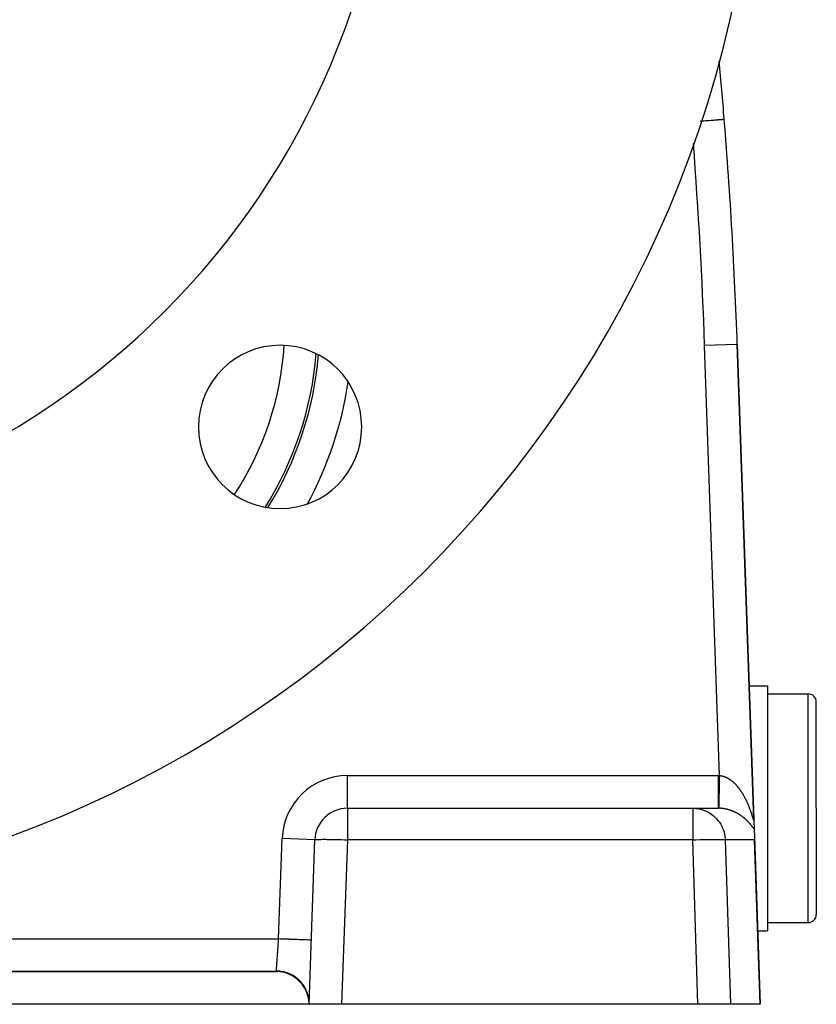
# Model space of a CAD drawing. Extents: x 24 to 832, y -352 to 283.
# Drawn here: x 363 to 412, y -107 to -47 of the extents above; entities that cross this region are included whole.
import ezdxf

# ---------------------------------------------------------------- set-up
doc = ezdxf.new("R2010")
doc.units = 0
doc.linetypes.add('DASHED', pattern=[11.05, 8.7, -2.35])
doc.layers.get('0').update_dxf_attribs({"linetype": 'CONTINUOUS'})
doc.layers.add('NEVIDI', color=4, linetype='DASHED')

msp = doc.modelspace()

# ---------------------------------------------------------------- linework, layer by layer
at = {"color": 2}
for p, q in [((408.244485, -96.100164), (407.229081, -67.022812)), ((407.229081, -67.022812), (408.244485, -96.100164)), ((407.569842, -87.91717), (407.571092, -87.91717)), ((407.739996, -87.91717), (407.741023, -87.91717)), ((407.747896, -87.91717), (407.748932, -87.91717)), ((407.958641, -87.91717), (409.069842, -87.91717)), ((409.069842, -87.91717), (409.069842, -95.41717)), ((409.069842, -88.41717), (411.569842, -88.41717)), ((412.069842, -95.41717), (412.069842, -88.91717)), ((412.069842, -95.41717), (412.069842, -88.91717)), ((383.350427, -95.41717), (404.500925, -95.41717)), ((383.350427, -95.41717), (404.500925, -95.41717)), ((404.500925, -95.41717), (406.083307, -95.41717)), ((409.069842, -95.41717), (409.069842, -102.91717)), ((412.069842, -95.41717), (412.069842, -101.91717)), ((412.069842, -95.41717), (412.069842, -101.91717)), ((408.244485, -96.100164), (408.247762, -96.194024)), ((408.24807, -96.202843), (408.264896, -96.684675)), ((408.264896, -96.684675), (408.281276, -97.153737)), ((381, -107.41717), (381.351645, -97.347371)), ((408.282288, -97.250357), (408.278593, -97.347371)), ((408.281276, -97.153737), (408.639683, -107.41717)), ((408.281276, -97.153737), (408.282288, -97.250357)), ((409.069842, -102.41717), (411.569842, -102.41717)), ((408.48254, -102.91717), (409.069842, -102.91717)), ((298.139683, -105.41717), (379, -105.41717)), ((298.139683, -105.41717), (378.999999, -105.41717)), ((379, -105.41717), (298.139683, -105.41717)), ((379.070694, -105.41717), (379.083931, -105.41717)), ((379.083931, -105.41717), (379.070694, -105.41717)), ((379.469782, -105.41717), (379.472082, -105.41717)), ((379.472082, -105.41717), (379.469782, -105.41717)), ((381.068508, -105.41717), (381.069842, -105.41717)), ((381.069842, -105.41717), (381.068508, -105.41717)), ((380.989465, -107.204989), (381, -107.41717)), ((380.98955, -107.213066), (381, -107.41717)), ((380.991817, -107.20457), (381, -107.41717)), ((381, -107.41717), (296.139683, -107.41717)), ((382.998782, -107.41717), (381, -107.41717)), ((404.819932, -107.41717), (382.998782, -107.41717)), ((406.809269, -107.41717), (404.819932, -107.41717)), ((408.630238, -107.41717), (406.809269, -107.41717)), ((408.639683, -107.41717), (408.630238, -107.41717))]:
    msp.add_line(p, q, dxfattribs=at)
for centre, radius, start, end in [((338.569842, -31.41717), 70, 180, 360), ((338.569842, -31.41717), 47.5, 180, 360), ((107.411833, -77.492661), 300, 4.63399, 5.318172), ((107.411833, -77.492661), 300, 2, 4.63399), ((379.228481, -72.07581), 5, 0, 180), ((379.228481, -72.07581), 5, 180, 360), ((411.569842, -88.91717), 0.5, 0, 90), ((383.350427, -97.41717), 2, 90, 178), ((411.569842, -101.91717), 0.5, 270, 360), ((379, -107.41717), 2, 6.084165, 90)]:
    msp.add_arc(centre, radius, start, end, dxfattribs=at)
at = {"layer": 'NEVIDI', "color": 7, "linetype": 'CONTINUOUS'}
for p, q in [((405.007287, -53.371003), (404.956424, -53.375125)), ((405.109237, -53.362739), (405.007287, -53.371003)), ((405.178899, -53.357093), (405.109237, -53.362739)), ((405.18581, -53.356533), (405.178899, -53.357093)), ((405.286023, -53.34841), (405.18581, -53.356533)), ((405.360761, -53.342352), (405.286023, -53.34841)), ((405.420019, -53.337549), (405.360761, -53.342352)), ((405.45785, -53.334482), (405.420019, -53.337549)), ((405.529587, -53.328668), (405.45785, -53.334482)), ((405.621862, -53.321188), (405.529587, -53.328668)), ((405.643259, -53.319454), (405.621862, -53.321188)), ((405.689378, -53.315716), (405.643259, -53.319454)), ((405.77533, -53.308749), (405.689378, -53.315716)), ((405.837632, -53.303699), (405.77533, -53.308749)), ((405.844978, -53.303104), (405.837632, -53.303699)), ((405.915905, -53.297355), (405.844978, -53.303104)), ((405.971926, -53.292814), (405.915905, -53.297355)), ((406.02125, -53.288816), (405.971926, -53.292814)), ((406.041553, -53.28717), (406.02125, -53.288816)), ((406.090647, -53.283191), (406.041553, -53.28717)), ((406.150528, -53.278337), (406.090647, -53.283191)), ((406.169133, -53.276829), (406.150528, -53.278337)), ((406.191962, -53.274979), (406.169133, -53.276829)), ((406.241772, -53.270941), (406.191962, -53.274979)), ((406.275456, -53.268211), (406.241772, -53.270941)), ((406.28574, -53.267378), (406.275456, -53.268211)), ((406.314742, -53.265027), (406.28574, -53.267378)), ((406.340539, -53.262936), (406.314742, -53.265027)), ((406.369194, -53.260613), (406.340539, -53.262936)), ((406.369443, -53.260593), (406.369194, -53.260613)), ((406.387462, -53.259132), (406.369443, -53.260593)), ((406.406369, -53.2576), (406.387462, -53.259132)), ((406.417022, -53.256736), (406.406369, -53.2576)), ((406.417814, -53.256672), (406.417022, -53.256736)), ((406.426433, -53.255974), (406.417814, -53.256672)), ((406.430179, -53.25567), (406.426433, -53.255974)), ((406.431171, -53.25559), (406.430179, -53.25567)), ((407.229081, -67.022812), (405.230299, -67.092611)), ((406.149592, -93.417714), (405.230299, -67.092611)), ((411.569842, -95.41717), (411.569842, -88.41717)), ((383.350427, -93.41717), (406.083307, -93.41717)), ((383.350427, -95.41717), (383.350427, -93.41717)), ((406.083304, -93.529882), (406.083307, -93.41717)), ((406.083307, -93.41717), (406.086571, -93.417171)), ((406.086571, -93.417171), (406.116451, -93.417306)), ((406.116451, -93.417306), (406.120936, -93.417345)), ((406.120936, -93.417345), (406.149592, -93.417714)), ((406.148361, -93.492584), (406.149591, -93.417713)), ((406.149592, -93.417714), (406.166038, -93.418967)), ((406.083303, -93.649687), (406.083304, -93.529882)), ((406.083303, -93.657845), (406.083303, -93.649687)), ((406.083303, -93.780322), (406.083303, -93.657845)), ((406.083304, -93.912553), (406.083303, -93.780322)), ((406.083304, -93.919978), (406.083304, -93.912553)), ((406.083306, -94.025015), (406.083304, -93.919978)), ((406.13742, -94.159051), (406.13974, -94.017715)), ((406.13974, -94.017715), (406.141466, -93.912558)), ((406.141466, -93.912558), (406.141591, -93.904956)), ((406.141591, -93.904956), (406.143983, -93.759223)), ((406.143983, -93.759223), (406.145777, -93.649992)), ((406.145777, -93.649992), (406.145904, -93.642244)), ((406.145904, -93.642244), (406.148361, -93.492584)), ((406.166038, -93.418967), (406.169599, -93.419273)), ((406.169599, -93.419273), (406.193803, -93.421679)), ((406.193803, -93.421679), (406.197361, -93.42208)), ((406.197361, -93.42208), (406.221445, -93.425122)), ((406.221445, -93.425122), (406.22513, -93.425637)), ((406.22513, -93.425637), (406.249046, -93.429299)), ((406.249046, -93.429299), (406.252702, -93.429908)), ((406.252702, -93.429908), (406.262833, -93.431662)), ((406.262833, -93.431662), (406.276603, -93.434206)), ((406.276603, -93.434206), (406.280101, -93.434881)), ((406.280101, -93.434881), (406.303981, -93.439808)), ((406.303981, -93.439808), (406.307536, -93.440588)), ((406.307536, -93.440588), (406.331306, -93.446121)), ((406.331306, -93.446121), (406.334813, -93.446984)), ((406.334813, -93.446984), (406.358498, -93.453121)), ((406.358498, -93.453121), (406.362002, -93.454075)), ((406.362002, -93.454075), (406.385588, -93.460804)), ((406.385588, -93.460804), (406.389204, -93.461883)), ((406.389204, -93.461883), (406.412628, -93.469179)), ((406.412628, -93.469179), (406.416231, -93.470349)), ((406.416231, -93.470349), (406.439617, -93.478243)), ((406.439617, -93.478243), (406.44307, -93.479453)), ((406.44307, -93.479453), (406.466555, -93.487991)), ((406.466555, -93.487991), (406.469974, -93.489278)), ((406.469974, -93.489278), (406.493315, -93.498369)), ((406.493315, -93.498369), (406.496856, -93.499794)), ((406.496856, -93.499794), (406.516063, -93.507735)), ((406.516063, -93.507735), (406.520102, -93.50945)), ((406.520102, -93.50945), (406.52354, -93.510923)), ((406.52354, -93.510923), (406.546807, -93.521188)), ((406.546807, -93.521188), (406.550205, -93.522731)), ((406.550205, -93.522731), (406.573387, -93.533557)), ((406.573387, -93.533557), (406.576797, -93.535193)), ((406.576797, -93.535193), (406.599903, -93.546578)), ((406.599903, -93.546578), (406.603294, -93.548292)), ((406.603294, -93.548292), (406.626342, -93.560241)), ((406.626342, -93.560241), (406.629721, -93.562036)), ((406.629721, -93.562036), (406.652691, -93.574536)), ((406.652691, -93.574536), (406.656018, -93.576389)), ((406.656018, -93.576389), (406.678829, -93.589389)), ((406.678829, -93.589389), (406.682182, -93.591344)), ((406.682182, -93.591344), (406.704833, -93.604837)), ((406.704833, -93.604837), (406.708309, -93.606953)), ((406.708309, -93.606953), (406.730714, -93.620882)), ((406.730714, -93.620882), (406.734006, -93.622971)), ((406.734006, -93.622971), (406.75645, -93.637508)), ((406.75645, -93.637508), (406.759693, -93.63965)), ((406.759693, -93.63965), (406.765708, -93.643653)), ((406.765708, -93.643653), (406.781888, -93.654605)), ((406.781888, -93.654605), (406.785122, -93.656827)), ((406.785122, -93.656827), (406.807085, -93.672199)), ((406.807085, -93.672199), (406.810416, -93.674573)), ((406.810416, -93.674573), (406.832135, -93.690343)), ((406.832135, -93.690343), (406.835354, -93.692722)), ((406.835354, -93.692722), (406.856952, -93.708966)), ((406.856952, -93.708966), (406.860149, -93.711413)), ((406.860149, -93.711413), (406.88158, -93.72809)), ((406.88158, -93.72809), (406.884737, -93.730588)), ((406.884737, -93.730588), (406.906059, -93.747737)), ((406.906059, -93.747737), (406.909185, -93.750292)), ((406.909185, -93.750292), (406.930372, -93.767886)), ((406.930372, -93.767886), (406.933446, -93.770479)), ((406.933446, -93.770479), (406.954311, -93.78835)), ((406.954311, -93.78835), (406.957455, -93.791083)), ((406.957455, -93.791083), (406.978201, -93.809394)), ((406.978201, -93.809394), (406.981266, -93.812139)), ((406.981266, -93.812139), (407.001853, -93.830846)), ((407.001853, -93.830846), (407.004903, -93.833657)), ((407.004903, -93.833657), (407.007515, -93.836073)), ((407.007515, -93.836073), (407.025371, -93.852791)), ((407.025371, -93.852791), (407.028376, -93.855641)), ((407.028376, -93.855641), (407.048679, -93.875153)), ((407.048679, -93.875153), (407.05164, -93.878039)), ((407.05164, -93.878039), (407.071737, -93.897882)), ((407.071737, -93.897882), (407.074814, -93.90096)), ((407.074814, -93.90096), (407.094633, -93.921054)), ((407.094633, -93.921054), (407.097655, -93.924158)), ((407.097655, -93.924158), (407.117364, -93.944661)), ((407.117364, -93.944661), (407.120265, -93.947717)), ((407.120265, -93.947717), (407.139866, -93.968629)), ((407.139866, -93.968629), (407.142744, -93.971738)), ((407.142744, -93.971738), (407.162145, -93.992956)), ((407.162145, -93.992956), (407.165104, -93.996232)), ((407.165104, -93.996232), (407.184249, -94.017685)), ((407.184249, -94.017685), (407.187067, -94.02088)), ((406.083308, -94.166568), (406.083306, -94.025015)), ((406.083308, -94.173672), (406.083308, -94.166568)), ((406.083309, -94.259987), (406.083308, -94.173672)), ((406.083311, -94.407188), (406.083309, -94.259987)), ((406.083311, -94.413843), (406.083311, -94.407188)), ((406.083311, -94.481625), (406.083311, -94.413843)), ((406.083311, -94.63012), (406.083311, -94.481625)), ((406.129802, -94.623198), (406.131806, -94.501101)), ((406.131806, -94.501101), (406.133352, -94.406908)), ((406.133352, -94.406908), (406.133355, -94.406691)), ((406.133355, -94.406691), (406.133467, -94.399844)), ((406.133467, -94.399844), (406.135648, -94.266981)), ((406.135648, -94.266981), (406.137297, -94.166518)), ((406.137297, -94.166518), (406.137301, -94.166286)), ((406.137301, -94.166286), (406.13742, -94.159051)), ((407.187067, -94.02088), (407.206173, -94.042805)), ((407.206173, -94.042805), (407.208934, -94.04601)), ((407.208934, -94.04601), (407.227823, -94.068197)), ((407.227823, -94.068197), (407.23059, -94.071485)), ((407.23059, -94.071485), (407.237673, -94.079945)), ((407.237673, -94.079945), (407.249214, -94.093867)), ((407.249214, -94.093867), (407.251951, -94.097194)), ((407.251951, -94.097194), (407.270358, -94.119819)), ((407.270358, -94.119819), (407.273167, -94.123309)), ((407.273167, -94.123309), (407.291317, -94.146117)), ((407.291317, -94.146117), (407.293986, -94.149508)), ((407.293986, -94.149508), (407.312077, -94.172741)), ((407.312077, -94.172741), (407.314692, -94.176136)), ((407.314692, -94.176136), (407.332547, -94.199563)), ((407.332547, -94.199563), (407.335165, -94.203035)), ((407.335165, -94.203035), (407.352741, -94.226587)), ((407.352741, -94.226587), (407.355328, -94.23009)), ((407.355328, -94.23009), (407.372697, -94.253855)), ((407.372697, -94.253855), (407.375243, -94.257374)), ((407.375243, -94.257374), (407.39244, -94.28139)), ((407.39244, -94.28139), (407.394944, -94.284921)), ((407.394944, -94.284921), (407.411905, -94.309088)), ((407.411905, -94.309088), (407.414471, -94.312782)), ((407.414471, -94.312782), (407.431173, -94.337059)), ((407.431173, -94.337059), (407.433636, -94.340674)), ((407.433636, -94.340674), (407.450271, -94.365333)), ((407.450271, -94.365333), (407.452561, -94.36876)), ((407.452561, -94.36876), (407.452676, -94.368932)), ((407.452676, -94.368932), (407.469095, -94.393746)), ((407.469095, -94.393746), (407.47149, -94.397401)), ((407.47149, -94.397401), (407.487695, -94.422363)), ((407.487695, -94.422363), (407.490063, -94.426045)), ((407.490063, -94.426045), (407.506104, -94.451228)), ((407.506104, -94.451228), (407.50842, -94.454897)), ((407.50842, -94.454897), (407.524323, -94.480335)), ((407.524323, -94.480335), (407.526647, -94.484086)), ((407.526647, -94.484086), (407.542304, -94.509598)), ((407.542304, -94.509598), (407.54458, -94.513341)), ((407.54458, -94.513341), (407.560058, -94.539029)), ((407.560058, -94.539029), (407.562319, -94.542815)), ((407.562319, -94.542815), (407.577624, -94.568681)), ((407.577624, -94.568681), (407.579859, -94.572493)), ((407.579859, -94.572493), (407.595, -94.598548)), ((407.595, -94.598548), (407.597239, -94.602436)), ((407.597239, -94.602436), (407.612187, -94.628625)), ((406.083306, -95.007367), (406.083308, -94.870667)), ((406.083306, -95.012096), (406.083306, -95.007367)), ((406.083306, -95.032084), (406.083306, -95.012096)), ((406.083308, -95.154938), (406.083306, -95.032084)), ((406.083308, -94.831383), (406.08331, -94.686165)), ((406.083308, -94.836898), (406.083308, -94.831383)), ((406.083308, -94.870667), (406.083308, -94.836898)), ((406.083308, -95.158796), (406.083308, -95.154938)), ((406.083309, -95.167703), (406.083308, -95.158796)), ((406.083312, -95.271463), (406.083309, -95.167703)), ((406.08331, -94.686165), (406.083311, -94.636237)), ((406.083311, -94.636237), (406.083311, -94.63012)), ((406.119217, -95.267954), (406.120229, -95.206359)), ((406.120229, -95.206359), (406.12108, -95.15455)), ((406.12108, -95.15455), (406.121086, -95.154179)), ((406.121086, -95.154179), (406.121148, -95.150372)), ((406.121148, -95.150372), (406.122443, -95.071515)), ((406.122443, -95.071515), (406.123505, -95.006863)), ((406.123505, -95.006863), (406.12351, -95.00656)), ((406.12351, -95.00656), (406.123587, -95.001863)), ((406.123587, -95.001863), (406.125158, -94.906129)), ((406.125158, -94.906129), (406.126392, -94.830957)), ((406.126392, -94.830957), (406.126398, -94.830604)), ((406.126398, -94.830604), (406.126489, -94.825041)), ((406.126489, -94.825041), (406.128289, -94.715334)), ((406.128289, -94.715334), (406.129693, -94.629842)), ((406.129693, -94.629842), (406.129699, -94.629445)), ((406.129699, -94.629445), (406.129802, -94.623198)), ((407.612187, -94.628625), (407.614373, -94.632489)), ((407.614373, -94.632489), (407.629146, -94.658835)), ((407.629146, -94.658835), (407.631306, -94.66272)), ((407.631306, -94.66272), (407.645922, -94.68925)), ((407.645922, -94.68925), (407.648054, -94.693153)), ((407.648054, -94.693153), (407.648561, -94.694083)), ((407.648561, -94.694083), (407.662511, -94.719856)), ((407.662511, -94.719856), (407.664604, -94.723755)), ((407.664604, -94.723755), (407.678858, -94.750544)), ((407.678858, -94.750544), (407.680949, -94.754508)), ((407.680949, -94.754508), (407.695062, -94.781491)), ((407.695062, -94.781491), (407.697121, -94.785463)), ((407.697121, -94.785463), (407.711068, -94.812588)), ((407.711068, -94.812588), (407.7131, -94.816575)), ((407.7131, -94.816575), (407.726832, -94.84374)), ((407.726832, -94.84374), (407.728836, -94.847739)), ((407.728836, -94.847739), (407.742398, -94.875024)), ((407.742398, -94.875024), (407.744353, -94.878991)), ((407.744353, -94.878991), (407.757764, -94.906426)), ((407.757764, -94.906426), (407.75972, -94.910461)), ((407.75972, -94.910461), (407.772926, -94.937931)), ((407.772926, -94.937931), (407.774845, -94.941957)), ((407.774845, -94.941957), (407.787862, -94.969483)), ((407.787862, -94.969483), (407.789753, -94.973514)), ((407.789753, -94.973514), (407.802539, -95.000999)), ((407.802539, -95.000999), (407.804489, -95.005224)), ((407.804489, -95.005224), (407.817073, -95.032721)), ((407.817073, -95.032721), (407.818937, -95.036825)), ((407.818937, -95.036825), (407.822266, -95.044181)), ((407.822266, -95.044181), (407.831344, -95.064378)), ((407.831344, -95.064378), (407.833151, -95.068424)), ((407.833151, -95.068424), (407.845384, -95.096027)), ((407.845384, -95.096027), (407.84717, -95.10009)), ((407.84717, -95.10009), (407.859208, -95.127693)), ((407.859208, -95.127693), (407.860963, -95.131748)), ((407.860963, -95.131748), (407.872819, -95.159367)), ((407.872819, -95.159367), (407.874526, -95.163374)), ((407.874526, -95.163374), (407.886219, -95.19104)), ((407.886219, -95.19104), (407.887924, -95.195105)), ((407.887924, -95.195105), (407.899373, -95.222617)), ((407.899373, -95.222617), (407.901047, -95.226671)), ((383.350427, -95.41717), (383.350427, -97.347371)), ((404.500925, -95.41717), (404.697406, -95.426937)), ((404.500925, -95.41717), (404.500925, -97.347371)), ((404.697406, -95.426937), (404.769304, -95.435432)), ((404.769304, -95.435432), (404.959977, -95.47108)), ((404.959977, -95.47108), (405.032789, -95.489885)), ((405.032789, -95.489885), (405.214189, -95.549977)), ((405.214189, -95.549977), (405.286782, -95.579631)), ((405.286782, -95.579631), (405.455817, -95.662319)), ((405.455817, -95.662319), (405.526191, -95.702871)), ((405.526191, -95.702871), (405.680198, -95.805935)), ((405.680198, -95.805935), (405.746874, -95.857415)), ((406.083307, -95.41717), (406.083313, -95.404496)), ((406.097771, -95.417221), (406.083307, -95.41717)), ((406.083312, -95.274381), (406.083312, -95.271463)), ((406.083312, -95.275493), (406.083312, -95.274381)), ((406.083314, -95.353786), (406.083312, -95.275493)), ((406.083313, -95.401271), (406.083314, -95.356768)), ((406.083313, -95.403601), (406.083313, -95.401271)), ((406.083313, -95.404496), (406.083313, -95.403601)), ((406.083314, -95.354843), (406.083314, -95.353786)), ((406.083314, -95.356768), (406.083314, -95.354843)), ((406.100035, -95.417238), (406.097771, -95.417221)), ((406.115115, -95.417416), (406.100035, -95.417238)), ((406.116762, -95.417442), (406.115115, -95.417416)), ((406.129553, -95.41769), (406.116762, -95.417442)), ((406.116765, -95.417442), (406.116828, -95.413494)), ((406.116828, -95.413494), (406.116989, -95.403645)), ((406.116989, -95.403645), (406.116991, -95.403528)), ((406.116991, -95.403528), (406.117007, -95.402546)), ((406.117007, -95.402546), (406.11739, -95.3792)), ((406.11739, -95.3792), (406.117793, -95.354645)), ((406.117793, -95.354645), (406.117796, -95.354458)), ((406.117796, -95.354458), (406.117827, -95.352536)), ((406.117827, -95.352536), (406.118535, -95.309438)), ((406.118535, -95.309438), (406.119165, -95.271125)), ((406.119165, -95.271125), (406.11917, -95.270843)), ((406.11917, -95.270843), (406.119217, -95.267954)), ((406.133305, -95.417777), (406.129553, -95.41769)), ((406.157563, -95.418508), (406.133305, -95.417777)), ((406.161321, -95.418646), (406.157563, -95.418508)), ((406.185571, -95.419702), (406.161321, -95.418646)), ((406.189327, -95.419891), (406.185571, -95.419702)), ((406.213468, -95.421264), (406.189327, -95.419891)), ((406.217183, -95.421499), (406.213468, -95.421264)), ((406.241259, -95.423186), (406.217183, -95.421499)), ((406.244988, -95.423472), (406.241259, -95.423186)), ((406.269052, -95.425473), (406.244988, -95.423472)), ((406.272779, -95.425808), (406.269052, -95.425473)), ((406.28498, -95.426948), (406.272779, -95.425808)), ((406.296765, -95.428115), (406.28498, -95.426948)), ((406.3003, -95.428478), (406.296765, -95.428115)), ((406.324247, -95.43109), (406.3003, -95.428478)), ((406.32793, -95.431515), (406.324247, -95.43109)), ((406.351877, -95.434435), (406.32793, -95.431515)), ((406.355524, -95.434904), (406.351877, -95.434435)), ((406.379276, -95.438104), (406.355524, -95.434904)), ((406.382955, -95.438623), (406.379276, -95.438104)), ((406.406691, -95.442123), (406.382955, -95.438623)), ((406.410367, -95.442688), (406.406691, -95.442123)), ((406.434028, -95.446477), (406.410367, -95.442688)), ((406.437728, -95.447092), (406.434028, -95.446477)), ((406.461327, -95.451169), (406.437728, -95.447092)), ((406.464982, -95.451824), (406.461327, -95.451169)), ((406.488561, -95.456194), (406.464982, -95.451824)), ((406.492213, -95.456894), (406.488561, -95.456194)), ((406.51582, -95.461566), (406.492213, -95.456894)), ((406.519427, -95.462303), (406.51582, -95.461566)), ((406.542978, -95.46726), (406.519427, -95.462303)), ((406.546624, -95.468051), (406.542978, -95.46726)), ((406.560372, -95.471086), (406.546624, -95.468051)), ((406.570118, -95.473291), (406.560372, -95.471086)), ((406.573751, -95.474124), (406.570118, -95.473291)), ((406.597145, -95.479636), (406.573751, -95.474124)), ((406.600757, -95.48051), (406.597145, -95.479636)), ((406.624059, -95.486291), (406.600757, -95.48051)), ((406.627664, -95.487208), (406.624059, -95.486291)), ((406.650901, -95.493263), (406.627664, -95.487208)), ((406.654495, -95.494222), (406.650901, -95.493263)), ((406.677521, -95.50051), (406.654495, -95.494222)), ((406.681097, -95.501508), (406.677521, -95.50051)), ((406.704125, -95.508082), (406.681097, -95.501508)), ((406.707523, -95.509074), (406.704125, -95.508082)), ((406.730479, -95.515911), (406.707523, -95.509074)), ((406.733843, -95.516934), (406.730479, -95.515911)), ((406.75662, -95.524), (406.733843, -95.516934)), ((406.759969, -95.525059), (406.75662, -95.524)), ((406.782632, -95.532369), (406.759969, -95.525059)), ((406.785953, -95.53346), (406.782632, -95.532369)), ((406.808376, -95.540968), (406.785953, -95.53346)), ((406.811818, -95.542142), (406.808376, -95.540968)), ((406.83398, -95.549835), (406.811818, -95.542142)), ((406.834448, -95.55), (406.83398, -95.549835)), ((406.837358, -95.551028), (406.834448, -95.55)), ((406.859451, -95.558968), (406.837358, -95.551028)), ((406.86271, -95.560159), (406.859451, -95.558968)), ((406.884715, -95.568336), (406.86271, -95.560159)), ((406.887939, -95.569554), (406.884715, -95.568336)), ((406.909755, -95.577928), (406.887939, -95.569554)), ((406.912955, -95.579176), (406.909755, -95.577928)), ((406.934653, -95.58777), (406.912955, -95.579176)), ((406.937831, -95.589049), (406.934653, -95.58777)), ((406.959284, -95.597808), (406.937831, -95.589049)), ((406.962576, -95.599173), (406.959284, -95.597808)), ((406.983735, -95.608071), (406.962576, -95.599173)), ((406.987005, -95.609467), (406.983735, -95.608071)), ((407.008038, -95.61857), (406.987005, -95.609467)), ((407.011288, -95.619996), (407.008038, -95.61857)), ((407.032207, -95.629306), (407.011288, -95.619996)), ((407.035439, -95.630764), (407.032207, -95.629306)), ((407.056165, -95.640243), (407.035439, -95.630764)), ((407.05937, -95.641729), (407.056165, -95.640243)), ((407.079979, -95.651408), (407.05937, -95.641729)), ((407.083163, -95.652923), (407.079979, -95.651408)), ((407.1027, -95.662335), (407.083163, -95.652923)), ((407.103695, -95.662819), (407.1027, -95.662335)), ((407.10682, -95.664345), (407.103695, -95.662819)), ((407.12708, -95.674361), (407.10682, -95.664345)), ((407.130211, -95.675929), (407.12708, -95.674361)), ((407.150346, -95.686133), (407.130211, -95.675929)), ((407.153456, -95.687728), (407.150346, -95.686133)), ((407.173463, -95.698117), (407.153456, -95.687728)), ((407.176553, -95.699741), (407.173463, -95.698117)), ((407.196348, -95.710267), (407.176553, -95.699741)), ((407.199407, -95.711912), (407.196348, -95.710267)), ((407.219059, -95.722609), (407.199407, -95.711912)), ((407.222093, -95.724279), (407.219059, -95.722609)), ((407.241612, -95.735149), (407.222093, -95.724279)), ((407.244488, -95.736768), (407.241612, -95.735149)), ((407.263848, -95.747792), (407.244488, -95.736768)), ((407.266682, -95.749424), (407.263848, -95.747792)), ((407.285762, -95.760528), (407.266682, -95.749424)), ((407.288685, -95.762248), (407.285762, -95.760528)), ((407.307561, -95.773473), (407.288685, -95.762248)), ((407.310341, -95.775143), (407.307561, -95.773473)), ((407.329, -95.786474), (407.310341, -95.775143)), ((407.33186, -95.788229), (407.329, -95.786474)), ((407.350321, -95.799674), (407.33186, -95.788229)), ((407.35304, -95.801377), (407.350321, -95.799674)), ((407.360423, -95.806023), (407.35304, -95.801377)), ((407.371276, -95.812913), (407.360423, -95.806023)), ((407.374077, -95.814703), (407.371276, -95.812913)), ((407.392172, -95.82638), (407.374077, -95.814703)), ((407.394825, -95.828109), (407.392172, -95.82638)), ((407.412751, -95.839907), (407.394825, -95.828109)), ((407.901047, -95.226671), (407.91231, -95.254155)), ((407.91231, -95.254155), (407.914025, -95.258372)), ((407.914025, -95.258372), (407.925081, -95.285767)), ((407.925081, -95.285767), (407.926701, -95.289811)), ((407.926701, -95.289811), (407.937643, -95.317331)), ((407.937643, -95.317331), (407.939253, -95.321411)), ((407.939253, -95.321411), (407.949995, -95.348831)), ((407.949995, -95.348831), (407.95156, -95.352854)), ((407.95156, -95.352854), (407.962126, -95.380216)), ((407.962126, -95.380216), (407.96367, -95.384244)), ((407.96367, -95.384244), (407.970539, -95.40225)), ((407.970539, -95.40225), (407.974069, -95.411561)), ((407.974069, -95.411561), (407.975591, -95.415587)), ((407.975591, -95.415587), (407.98579, -95.442755)), ((407.98579, -95.442755), (407.987329, -95.446884)), ((407.987329, -95.446884), (407.997346, -95.473939)), ((407.997346, -95.473939), (407.998816, -95.477936)), ((407.998816, -95.477936), (408.008694, -95.504983)), ((408.008694, -95.504983), (408.010127, -95.508933)), ((408.010127, -95.508933), (408.019825, -95.535846)), ((408.019825, -95.535846), (408.021236, -95.539786)), ((408.021236, -95.539786), (408.030742, -95.566513)), ((408.030742, -95.566513), (408.032131, -95.570442)), ((408.032131, -95.570442), (408.041488, -95.597093)), ((408.041488, -95.597093), (408.042832, -95.600944)), ((408.042832, -95.600944), (408.052011, -95.627423)), ((408.052011, -95.627423), (408.053343, -95.631288)), ((408.053343, -95.631288), (408.062311, -95.657477)), ((408.062311, -95.657477), (408.063618, -95.661318)), ((408.063618, -95.661318), (408.072407, -95.687288)), ((408.072407, -95.687288), (408.073693, -95.691109)), ((408.073693, -95.691109), (408.082348, -95.716966)), ((408.082348, -95.716966), (408.0836, -95.720726)), ((408.0836, -95.720726), (408.090227, -95.740711)), ((408.090227, -95.740711), (408.092037, -95.746192)), ((408.092037, -95.746192), (408.093258, -95.749895)), ((408.093258, -95.749895), (408.101565, -95.775215)), ((408.101565, -95.775215), (408.102766, -95.778893)), ((408.102766, -95.778893), (408.110845, -95.803736)), ((408.110845, -95.803736), (408.112019, -95.807362)), ((408.112019, -95.807362), (408.119894, -95.831765)), ((411.569842, -102.41717), (411.569842, -95.41717)), ((405.746874, -95.857415), (405.883676, -95.97849)), ((405.883676, -95.97849), (405.944803, -96.040444)), ((405.944803, -96.040444), (406.062413, -96.176788)), ((406.062413, -96.176788), (406.116363, -96.248615)), ((406.116363, -96.248615), (406.213094, -96.397085)), ((406.213094, -96.397085), (406.258475, -96.478227)), ((407.415373, -95.841649), (407.412751, -95.839907)), ((407.433043, -95.853505), (407.415373, -95.841649)), ((407.43575, -95.855338), (407.433043, -95.853505)), ((407.453203, -95.867273), (407.43575, -95.855338)), ((407.45588, -95.869121), (407.453203, -95.867273)), ((407.473141, -95.881147), (407.45588, -95.869121)), ((407.475804, -95.88302), (407.473141, -95.881147)), ((407.49292, -95.895168), (407.475804, -95.88302)), ((407.495561, -95.89706), (407.49292, -95.895168)), ((407.512474, -95.909285), (407.495561, -95.89706)), ((407.515069, -95.911178), (407.512474, -95.909285)), ((407.531872, -95.923545), (407.515069, -95.911178)), ((407.534347, -95.925382), (407.531872, -95.923545)), ((407.551022, -95.937875), (407.534347, -95.925382)), ((407.553461, -95.939718), (407.551022, -95.937875)), ((407.569985, -95.952317), (407.553461, -95.939718)), ((407.572408, -95.954181), (407.569985, -95.952317)), ((407.588693, -95.966815), (407.572408, -95.954181)), ((407.591188, -95.968767), (407.588693, -95.966815)), ((407.603542, -95.978502), (407.591188, -95.968767)), ((407.607287, -95.981475), (407.603542, -95.978502)), ((407.60978, -95.983459), (407.607287, -95.981475)), ((407.625666, -95.996213), (407.60978, -95.983459)), ((407.628139, -95.998216), (407.625666, -95.996213)), ((407.643845, -96.011039), (407.628139, -95.998216)), ((407.646267, -96.013033), (407.643845, -96.011039)), ((407.661927, -96.026034), (407.646267, -96.013033)), ((407.664233, -96.027963), (407.661927, -96.026034)), ((407.679678, -96.040998), (407.664233, -96.027963)), ((407.682029, -96.042998), (407.679678, -96.040998)), ((407.697358, -96.056148), (407.682029, -96.042998)), ((407.699598, -96.058085), (407.697358, -96.056148)), ((407.714784, -96.071323), (407.699598, -96.058085)), ((407.717003, -96.073273), (407.714784, -96.071323)), ((407.731954, -96.086515), (407.717003, -96.073273)), ((407.734243, -96.088559), (407.731954, -96.086515)), ((407.749062, -96.101894), (407.734243, -96.088559)), ((407.75123, -96.10386), (407.749062, -96.101894)), ((407.765896, -96.117266), (407.75123, -96.10386)), ((407.768039, -96.11924), (407.765896, -96.117266)), ((407.782559, -96.132717), (407.768039, -96.11924)), ((407.784681, -96.134701), (407.782559, -96.132717)), ((407.798922, -96.148123), (407.784681, -96.134701)), ((407.801105, -96.150196), (407.798922, -96.148123)), ((407.815169, -96.163653), (407.801105, -96.150196)), ((407.817337, -96.165742), (407.815169, -96.163653)), ((407.828674, -96.176739), (407.817337, -96.165742)), ((407.831219, -96.179223), (407.828674, -96.176739)), ((407.833368, -96.181326), (407.831219, -96.179223)), ((407.847034, -96.194792), (407.833368, -96.181326)), ((407.849138, -96.196881), (407.847034, -96.194792)), ((407.862713, -96.210453), (407.849138, -96.196881)), ((407.864709, -96.212464), (407.862713, -96.210453)), ((407.878064, -96.226008), (407.864709, -96.212464)), ((407.880106, -96.228094), (407.878064, -96.226008)), ((407.89331, -96.241675), (407.880106, -96.228094)), ((407.895299, -96.243735), (407.89331, -96.241675)), ((407.908297, -96.257292), (407.895299, -96.243735)), ((407.910208, -96.259299), (407.908297, -96.257292)), ((407.923067, -96.272894), (407.910208, -96.259299)), ((407.924944, -96.274892), (407.923067, -96.272894)), ((407.937651, -96.288509), (407.924944, -96.274892)), ((407.939506, -96.29051), (407.937651, -96.288509)), ((407.952003, -96.304081), (407.939506, -96.29051)), ((407.953829, -96.306076), (407.952003, -96.304081)), ((407.966176, -96.319659), (407.953829, -96.306076)), ((407.967979, -96.321655), (407.966176, -96.319659)), ((407.980099, -96.335159), (407.967979, -96.321655)), ((407.981869, -96.337143), (407.980099, -96.335159)), ((407.993874, -96.350686), (407.981869, -96.337143)), ((407.995618, -96.352666), (407.993874, -96.350686)), ((408.007457, -96.366186), (407.995618, -96.352666)), ((408.009186, -96.368172), (408.007457, -96.366186)), ((408.02082, -96.381619), (408.009186, -96.368172)), ((408.022519, -96.383594), (408.02082, -96.381619)), ((408.03403, -96.397055), (408.022519, -96.383594)), ((408.035761, -96.399091), (408.03403, -96.397055)), ((408.047073, -96.412473), (408.035761, -96.399091)), ((408.048737, -96.414452), (408.047073, -96.412473)), ((408.059936, -96.42785), (408.048737, -96.414452)), ((408.061572, -96.429817), (408.059936, -96.42785)), ((408.0726, -96.443156), (408.061572, -96.429817)), ((408.119894, -95.831765), (408.12109, -95.835485)), ((408.12109, -95.835485), (408.12875, -95.859379)), ((408.12875, -95.859379), (408.129867, -95.862873)), ((408.129867, -95.862873), (408.137336, -95.886286)), ((408.137336, -95.886286), (408.138453, -95.889795)), ((408.138453, -95.889795), (408.145703, -95.9126)), ((408.145703, -95.9126), (408.146756, -95.915918)), ((408.146756, -95.915918), (408.153777, -95.938032)), ((408.153777, -95.938032), (408.154795, -95.941237)), ((408.154795, -95.941237), (408.161614, -95.962698)), ((408.161614, -95.962698), (408.162599, -95.965795)), ((408.162599, -95.965795), (408.169128, -95.986273)), ((408.169128, -95.986273), (408.170122, -95.989384)), ((408.170122, -95.989384), (408.176406, -96.008961)), ((408.176406, -96.008961), (408.177347, -96.011879)), ((408.177347, -96.011879), (408.178065, -96.014101)), ((408.178065, -96.014101), (408.183425, -96.030607)), ((408.183425, -96.030607), (408.184308, -96.033305)), ((408.184308, -96.033305), (408.190141, -96.050993)), ((408.190141, -96.050993), (408.190985, -96.053525)), ((408.190985, -96.053525), (408.196563, -96.070071)), ((408.196563, -96.070071), (408.197402, -96.072525)), ((408.197402, -96.072525), (408.202693, -96.087753)), ((408.202693, -96.087753), (408.203485, -96.089992)), ((408.203485, -96.089992), (408.208468, -96.10376)), ((408.208468, -96.10376), (408.209212, -96.105766)), ((408.209212, -96.105766), (408.213845, -96.117875)), ((408.213845, -96.117875), (408.214527, -96.119596)), ((408.214527, -96.119596), (408.218853, -96.130054)), ((408.218853, -96.130054), (408.21947, -96.131472)), ((408.21947, -96.131472), (408.223425, -96.140049)), ((408.223425, -96.140049), (408.223986, -96.141183)), ((408.223986, -96.141183), (408.227584, -96.147866)), ((408.227584, -96.147866), (408.228086, -96.148706)), ((408.228086, -96.148706), (408.23039, -96.152206)), ((408.23039, -96.152206), (408.231325, -96.153439)), ((408.231325, -96.153439), (408.231774, -96.153987)), ((408.231774, -96.153987), (408.234647, -96.156706)), ((408.234647, -96.156706), (408.235022, -96.156942)), ((408.235022, -96.156942), (408.2375, -96.157589)), ((408.2375, -96.157589), (408.237832, -96.15753)), ((408.237832, -96.15753), (408.239886, -96.156076)), ((408.239886, -96.156076), (408.240154, -96.155712)), ((408.240154, -96.155712), (408.241799, -96.152154)), ((408.241799, -96.152154), (408.242008, -96.151488)), ((408.242008, -96.151488), (408.243237, -96.145888)), ((408.243237, -96.145888), (408.243388, -96.144917)), ((408.243388, -96.144917), (408.244209, -96.137361)), ((408.244209, -96.137361), (408.2443, -96.136114)), ((408.2443, -96.136114), (408.244727, -96.126689)), ((408.244785, -96.112238), (408.244485, -96.100164)), ((408.244727, -96.126689), (408.244762, -96.125182)), ((408.244762, -96.125182), (408.244806, -96.114001)), ((408.244806, -96.114001), (408.244785, -96.112238)), ((406.258475, -96.478227), (406.33327, -96.635791)), ((406.33327, -96.635791), (406.368472, -96.725021)), ((406.368472, -96.725021), (406.420618, -96.888302)), ((406.420618, -96.888302), (406.444305, -96.984359)), ((406.444305, -96.984359), (406.473689, -97.150418)), ((408.074211, -96.445115), (408.0726, -96.443156)), ((408.085124, -96.458456), (408.074211, -96.445115)), ((408.086719, -96.460415), (408.085124, -96.458456)), ((408.09751, -96.473737), (408.086719, -96.460415)), ((408.099085, -96.475691), (408.09751, -96.473737)), ((408.109693, -96.488904), (408.099085, -96.475691)), ((408.111242, -96.490841), (408.109693, -96.488904)), ((408.121733, -96.504012), (408.111242, -96.490841)), ((408.123181, -96.505836), (408.121733, -96.504012)), ((408.133492, -96.518868), (408.123181, -96.505836)), ((408.134987, -96.520762), (408.133492, -96.518868)), ((408.145151, -96.533679), (408.134987, -96.520762)), ((408.146564, -96.535478), (408.145151, -96.533679)), ((408.156532, -96.548199), (408.146564, -96.535478)), ((408.157951, -96.550013), (408.156532, -96.548199)), ((408.167727, -96.562523), (408.157951, -96.550013)), ((408.169085, -96.564263), (408.167727, -96.562523)), ((408.178737, -96.576631), (408.169085, -96.564263)), ((408.180068, -96.578337), (408.178737, -96.576631)), ((408.189514, -96.59044), (408.180068, -96.578337)), ((408.190817, -96.592108), (408.189514, -96.59044)), ((408.200078, -96.603952), (408.190817, -96.592108)), ((408.201356, -96.605584), (408.200078, -96.603952)), ((408.210389, -96.617095), (408.201356, -96.605584)), ((408.211697, -96.618758), (408.210389, -96.617095)), ((408.220533, -96.629956), (408.211697, -96.618758)), ((408.221821, -96.631583), (408.220533, -96.629956)), ((408.225099, -96.635716), (408.221821, -96.631583)), ((408.230525, -96.642532), (408.225099, -96.635716)), ((408.231759, -96.644077), (408.230525, -96.642532)), ((408.240204, -96.6546), (408.231759, -96.644077)), ((408.241436, -96.656126), (408.240204, -96.6546)), ((408.249767, -96.666384), (408.241436, -96.656126)), ((408.250982, -96.66787), (408.249767, -96.666384)), ((408.259069, -96.677687), (408.250982, -96.66787)), ((408.260305, -96.679175), (408.259069, -96.677687)), ((408.264896, -96.684675), (408.260305, -96.679175)), ((379.138464, -103.41717), (379.352863, -97.277572)), ((381.351645, -97.347371), (379.352863, -97.277572)), ((381.351645, -97.347371), (381.360169, -97.341314)), ((381.360169, -97.341314), (381.367845, -97.339152)), ((381.367845, -97.339152), (381.399182, -97.333982)), ((381.399182, -97.333982), (381.415564, -97.332175)), ((381.415564, -97.332175), (381.469168, -97.327974)), ((381.469168, -97.327974), (381.493959, -97.326553)), ((381.493959, -97.326553), (381.569047, -97.323381)), ((381.569047, -97.323381), (381.601825, -97.32237)), ((381.601825, -97.32237), (381.697192, -97.320279)), ((381.697192, -97.320279), (381.737437, -97.319691)), ((381.737437, -97.319691), (381.851599, -97.318716)), ((381.851599, -97.318716), (381.898753, -97.318558)), ((381.898753, -97.318558), (382.029889, -97.318716)), ((382.029889, -97.318716), (382.082975, -97.318992)), ((382.082975, -97.318992), (382.229076, -97.320279)), ((382.229076, -97.320279), (382.287256, -97.320983)), ((382.287256, -97.320983), (382.446053, -97.323381)), ((382.446053, -97.323381), (382.508507, -97.3245)), ((382.508507, -97.3245), (382.677442, -97.327974)), ((382.677442, -97.327974), (382.743262, -97.329492)), ((382.743262, -97.329492), (382.919472, -97.333982)), ((382.919472, -97.333982), (382.987539, -97.335874)), ((382.987539, -97.335874), (383.168443, -97.341314)), ((383.350427, -97.347371), (382.998782, -107.41717)), ((383.168443, -97.341314), (383.237744, -97.343552)), ((383.237744, -97.343552), (383.350427, -97.347371)), ((404.500925, -97.347371), (383.350427, -97.347371)), ((404.500925, -97.347371), (404.687812, -97.341763)), ((404.819932, -107.41717), (404.500925, -97.347371)), ((404.687812, -97.341763), (404.941303, -97.335152)), ((404.941303, -97.335152), (404.941546, -97.335146)), ((404.941546, -97.335146), (405.187662, -97.32989)), ((405.187662, -97.32989), (405.187896, -97.329886)), ((405.187896, -97.329886), (405.422621, -97.32607)), ((405.422621, -97.32607), (405.64229, -97.323753)), ((405.64229, -97.323753), (405.843234, -97.322976)), ((405.843234, -97.322976), (406.022033, -97.323753)), ((406.022033, -97.323753), (406.17567, -97.32607)), ((406.17567, -97.32607), (406.30164, -97.329886)), ((406.30164, -97.329886), (406.301749, -97.32989)), ((406.301749, -97.32989), (406.398064, -97.335146)), ((406.398064, -97.335146), (406.398143, -97.335152)), ((406.398143, -97.335152), (406.463196, -97.341763)), ((406.463196, -97.341763), (406.490261, -97.347371)), ((406.473689, -97.150418), (406.484637, -97.251554)), ((406.484637, -97.251554), (406.490261, -97.347371)), ((408.278593, -97.347371), (406.490261, -97.347371)), ((406.490261, -97.347371), (406.809269, -107.41717)), ((408.630238, -107.41717), (408.278593, -97.347371)), ((298.001219, -103.41717), (379.138464, -103.41717)), ((379.11502, -103.752828), (379.122664, -103.64336)), ((379.122664, -103.64336), (379.123912, -103.625494)), ((379.123912, -103.625494), (379.130589, -103.529898)), ((379.130589, -103.529898), (379.13161, -103.515277)), ((379.13161, -103.515277), (379.132863, -103.497337)), ((379.132863, -103.497337), (379.138464, -103.41717)), ((379.251106, -103.421104), (379.138464, -103.41717)), ((379.292259, -103.422541), (379.251106, -103.421104)), ((379.350302, -103.424568), (379.292259, -103.422541)), ((379.501382, -103.429843), (379.350302, -103.424568)), ((379.536569, -103.431072), (379.501382, -103.429843)), ((379.593596, -103.433064), (379.536569, -103.431072)), ((379.745937, -103.438383), (379.593596, -103.433064)), ((379.774801, -103.439391), (379.745937, -103.438383)), ((379.829842, -103.441313), (379.774801, -103.439391)), ((379.980763, -103.446584), (379.829842, -103.441313)), ((380.003328, -103.447372), (379.980763, -103.446584)), ((380.055651, -103.449199), (380.003328, -103.447372)), ((380.20227, -103.454319), (380.055651, -103.449199)), ((380.218685, -103.454892), (380.20227, -103.454319)), ((380.267312, -103.45659), (380.218685, -103.454892)), ((380.406717, -103.461458), (380.267312, -103.45659)), ((380.417521, -103.461836), (380.406717, -103.461458)), ((380.461899, -103.463385), (380.417521, -103.461836)), ((380.591045, -103.467895), (380.461899, -103.463385)), ((380.596908, -103.4681), (380.591045, -103.467895)), ((380.636288, -103.469475), (380.596908, -103.4681)), ((380.752362, -103.473529), (380.636288, -103.469475)), ((380.754178, -103.473592), (380.752362, -103.473529)), ((380.787937, -103.474771), (380.754178, -103.473592)), ((380.886922, -103.478228), (380.787937, -103.474771)), ((380.887913, -103.478262), (380.886922, -103.478228)), ((380.914434, -103.479188), (380.887913, -103.478262)), ((380.992812, -103.481925), (380.914434, -103.479188)), ((380.995719, -103.482027), (380.992812, -103.481925)), ((381.013838, -103.48266), (380.995719, -103.482027)), ((381.070631, -103.484643), (381.013838, -103.48266)), ((381.073909, -103.484757), (381.070631, -103.484643)), ((381.084768, -103.485136), (381.073909, -103.484757)), ((381.118923, -103.486329), (381.084768, -103.485136)), ((381.121363, -103.486414), (381.118923, -103.486329)), ((381.125984, -103.486576), (381.121363, -103.486414)), ((381.137103, -103.486964), (381.125984, -103.486576)), ((379.072721, -104.358483), (379.079598, -104.260024)), ((379.079598, -104.260024), (379.079637, -104.259462)), ((379.079637, -104.259462), (379.080777, -104.243142)), ((379.080777, -104.243142), (379.087897, -104.141211)), ((379.087897, -104.141211), (379.089067, -104.124454)), ((379.089067, -104.124454), (379.096015, -104.02497)), ((379.096015, -104.02497), (379.096362, -104.020008)), ((379.096362, -104.020008), (379.09756, -104.002857)), ((379.09756, -104.002857), (379.105002, -103.896282)), ((379.105002, -103.896282), (379.106222, -103.878813)), ((379.106222, -103.878813), (379.113104, -103.780266)), ((379.113104, -103.780266), (379.113785, -103.770511)), ((379.113785, -103.770511), (379.11502, -103.752828)), ((379.036949, -104.87067), (379.037154, -104.867734)), ((379.037154, -104.867734), (379.042628, -104.78937)), ((379.042628, -104.78937), (379.043546, -104.776218)), ((379.043546, -104.776218), (379.049349, -104.693136)), ((379.049349, -104.693136), (379.049836, -104.686158)), ((379.049836, -104.686158), (379.050317, -104.679265)), ((379.050317, -104.679265), (379.056443, -104.591569)), ((379.056443, -104.591569), (379.057462, -104.576981)), ((379.057462, -104.576981), (379.063877, -104.485119)), ((379.063877, -104.485119), (379.064127, -104.481551)), ((379.064127, -104.481551), (379.064939, -104.469924)), ((379.064939, -104.469924), (379.071618, -104.374286)), ((379.071618, -104.374286), (379.072721, -104.358483)), ((378.999955, -105.413409), (378.999957, -105.412245)), ((378.999999, -105.417124), (378.999955, -105.413409)), ((378.999957, -105.412245), (379.000184, -105.401552)), ((379, -105.41717), (378.999999, -105.417124)), ((379.000184, -105.401552), (379.000194, -105.401269)), ((379.000194, -105.401269), (379.000271, -105.399249)), ((379.000271, -105.399249), (379.001219, -105.382271)), ((379.001218, -105.382271), (379.002649, -105.361677)), ((379.025673, -105.382448), (379.001219, -105.382271)), ((379.002649, -105.361677), (379.002948, -105.357381)), ((379.002948, -105.357381), (379.003196, -105.353823)), ((379.003196, -105.353823), (379.005029, -105.327598)), ((379.005029, -105.327598), (379.005406, -105.322199)), ((379.005406, -105.322199), (379.007965, -105.285628)), ((379.007965, -105.285628), (379.008419, -105.27914)), ((379.008419, -105.27914), (379.00867, -105.275543)), ((379.00867, -105.275543), (379.01144, -105.235936)), ((379.01144, -105.235936), (379.011966, -105.228407)), ((379.011966, -105.228407), (379.015438, -105.178732)), ((379.015438, -105.178732), (379.016035, -105.170177)), ((379.016035, -105.170177), (379.016208, -105.167695)), ((379.016208, -105.167695), (379.019936, -105.114303)), ((379.019936, -105.114303), (379.020605, -105.104731)), ((379.020605, -105.104731), (379.024926, -105.042822)), ((379.024926, -105.042822), (379.025663, -105.032274)), ((379.025663, -105.032274), (379.025678, -105.032064)), ((379.209756, -105.393243), (379.025673, -105.382448)), ((379.025678, -105.032064), (379.030388, -104.964615)), ((379.030388, -104.964615), (379.031185, -104.953202)), ((379.031185, -104.953202), (379.036297, -104.880006)), ((379.036297, -104.880006), (379.036949, -104.87067)), ((379.2178, -105.394097), (379.209756, -105.393243)), ((379.277257, -105.401418), (379.2178, -105.394097)), ((379.4585, -105.434881), (379.277257, -105.401418)), ((379.466374, -105.436725), (379.4585, -105.434881)), ((379.524157, -105.451274), (379.466374, -105.436725)), ((379.699854, -105.506917), (379.524157, -105.451274)), ((379.707428, -105.509717), (379.699854, -105.506917)), ((379.763033, -105.53134), (379.707428, -105.509717)), ((379.930184, -105.608255), (379.763033, -105.53134)), ((379.937342, -105.61197), (379.930184, -105.608255)), ((379.989584, -105.64021), (379.937342, -105.61197)), ((380.145687, -105.737211), (379.989584, -105.64021)), ((380.152311, -105.741781), (380.145687, -105.737211)), ((380.200602, -105.776309), (380.152311, -105.741781)), ((380.342921, -105.891723), (380.200602, -105.776309)), ((380.348903, -105.897069), (380.342921, -105.891723)), ((380.392483, -105.93736), (380.348903, -105.897069)), ((380.518912, -106.069441), (380.392483, -105.93736)), ((380.524162, -106.075483), (380.518912, -106.069441)), ((380.56217, -106.120757), (380.524162, -106.075483)), ((380.67078, -106.267492), (380.56217, -106.120757)), ((380.675215, -106.274133), (380.67078, -106.267492)), ((380.70715, -106.323774), (380.675215, -106.274133)), ((380.796067, -106.482693), (380.70715, -106.323774)), ((380.799614, -106.489824), (380.796067, -106.482693)), ((380.824965, -106.543055), (380.799614, -106.489824)), ((380.892848, -106.711698), (380.824965, -106.543055)), ((380.895453, -106.719211), (380.892848, -106.711698)), ((380.913754, -106.775059), (380.895453, -106.719211)), ((380.959504, -106.950692), (380.913754, -106.775059)), ((380.961135, -106.958497), (380.959504, -106.950692)), ((380.972156, -107.016205), (380.961135, -106.958497)), ((380.995045, -107.196131), (380.972156, -107.016205)), ((380.995664, -107.20409), (380.995045, -107.196131)), ((380.9992, -107.262609), (380.995664, -107.20409)), ((381, -107.417175), (380.9992, -107.262609))]:
    msp.add_line(p, q, dxfattribs=at)
for centre, radius, start, end in [((107.411833, -77.492661), 298, 2, 4.381025), ((360.722719, -65.91717), 18.789256, 326.759347, 356.429298), ((360.722719, -65.91717), 20.788038, 327.761816, 355.384775), ((360.722719, -65.91717), 20.932596, 327.989803, 355.193641), ((360.722719, -65.91717), 22.931378, 331.605973, 351.489729), ((383.350427, -97.41717), 4, 90, 178)]:
    msp.add_arc(centre, radius, start, end, dxfattribs=at)

doc.saveas('drawing.dxf')
